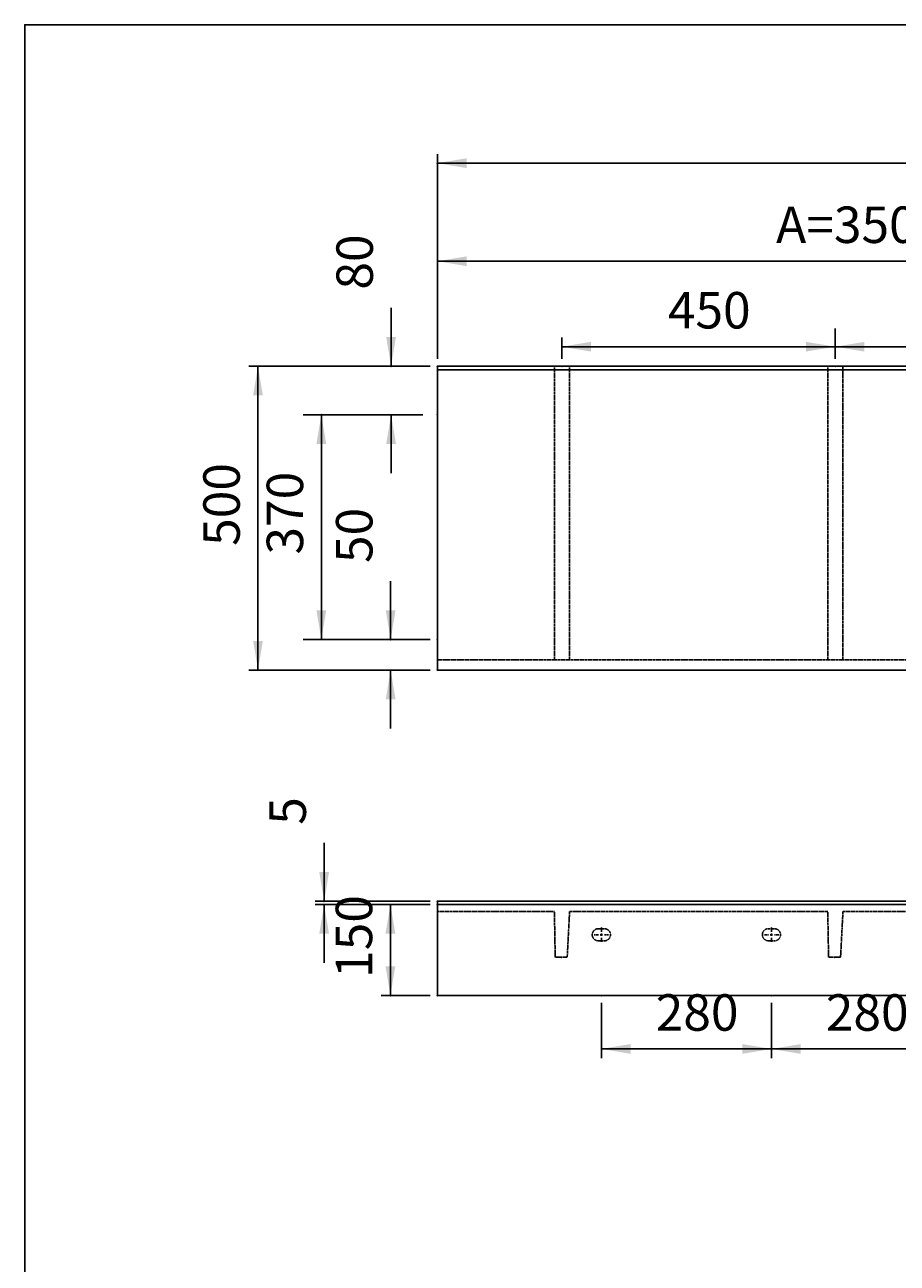
# Model space of a CAD drawing. Extents: x -1660 to 4191, y -2602 to 1475.
# Drawn here: x -1660 to -224, y -564 to 1475 of the extents above; entities that cross this region are included whole.
import ezdxf

# ---------------------------------------------------------------- set-up
doc = ezdxf.new("R2010")
doc.units = 0
doc.header["$LTSCALE"] = 5
doc.linetypes.add('VERDECKT', pattern=[0.25, 0.125, -0.125])
doc.layers.get('0').update_dxf_attribs({"linetype": 'CONTINUOUS'})
doc.layers.add('LAYER01', color=7, linetype='CONTINUOUS')
doc.dimstyles.get("Standard").update_dxf_attribs({"dimtxt": 0.18, "dimasz": 0.18, "dimexe": 0.18, "dimexo": 0.0625, "dimgap": 0.09, "dimtad": 0, "dimtih": 1, "dimtoh": 1, "dimzin": 0, "dimcen": 0.09, "dimazin": 3, "dimtfac": 1, "dimtofl": 0, "dimtmove": 0, "dimatfit": 3})

# ---------------------------------------------------------------- blocks, each defined once
blk = doc.blocks.new('*D3')
at = {"layer": 'LAYER01', "color": 7}
for p, q in [((-980.634017, 924.718351), (-980.634017, 1261.794522)), ((1519.365983, 1246.794522), (-980.634017, 1246.794522)), ((1519.365983, 924.718351), (1519.365983, 1261.794522))]:
    blk.add_line(p, q, dxfattribs=at)
for p in [(-980.634017, 1246.794522), (-980.634017, 912.718351), (1519.365983, 912.718351)]:
    blk.add_point(p, dxfattribs=at)
for points in [[(-932.634017, 1254.794202), (-980.634017, 1246.794522), (-932.634017, 1238.794842)], [(1471.365983, 1254.794202), (1519.365983, 1246.794522), (1471.365983, 1238.794842)]]:
    blk.add_solid(points, dxfattribs=at)
at = {"layer": 'LAYER01', "color": 7, "linetype": 'VERDECKT'}
blk.add_text('700 - 2500', height=60, dxfattribs=at).set_placement((201.950389, 1276.794522))
blk = doc.blocks.new('*D5')
at = {"layer": 'LAYER01', "color": 7}
for p, q in [((-980.634017, 924.718351), (-980.634017, 1100.478636)), ((-980.634017, 1085.478636), (269.365983, 1085.478636)), ((269.365983, 924.718351), (269.365983, 1100.478636))]:
    blk.add_line(p, q, dxfattribs=at)
for p in [(269.365983, 1085.478636), (-980.634017, 912.718351), (269.365983, 912.718351)]:
    blk.add_point(p, dxfattribs=at)
for points in [[(-932.634017, 1077.478956), (-980.634017, 1085.478636), (-932.634017, 1093.478316)], [(221.365983, 1077.478956), (269.365983, 1085.478636), (221.365983, 1093.478316)]]:
    blk.add_solid(points, dxfattribs=at)
at = {"layer": 'LAYER01', "color": 7, "linetype": 'VERDECKT'}
blk.add_text('A=350 - 1250', height=60, dxfattribs=at).set_placement((-423.049611, 1115.478636))
blk = doc.blocks.new('*D7')
at = {"layer": 'LAYER01', "color": 7}
for p, q in [((-1057.520045, 462.718351), (-1057.520045, 558.718351)), ((-992.634017, 462.718351), (-1072.520045, 462.718351)), ((-992.634017, 412.718351), (-1072.520045, 412.718351)), ((-1057.520045, 412.718351), (-1057.520045, 316.718351))]:
    blk.add_line(p, q, dxfattribs=at)
for p in [(-1057.520045, 462.718351), (-980.634017, 462.718351), (-980.634017, 412.718351)]:
    blk.add_point(p, dxfattribs=at)
for points in [[(-1049.520365, 510.718351), (-1057.520045, 462.718351), (-1065.519725, 510.718351)], [(-1049.520365, 364.718351), (-1057.520045, 412.718351), (-1065.519725, 364.718351)]]:
    blk.add_solid(points, dxfattribs=at)
at = {"layer": 'LAYER01', "color": 7, "linetype": 'VERDECKT'}
blk.add_text('50', height=60, rotation=90, dxfattribs=at).set_placement((-1087.520045, 588.718351))
blk = doc.blocks.new('*D8')
at = {"layer": 'LAYER01', "color": 7}
for p, q in [((-992.634017, 912.718351), (-1290.944817, 912.718351)), ((-1275.944817, 912.718351), (-1275.944817, 412.718351)), ((-992.634017, 412.718351), (-1290.944817, 412.718351))]:
    blk.add_line(p, q, dxfattribs=at)
for p in [(-980.634017, 912.718351), (-1275.944817, 412.718351), (-980.634017, 412.718351)]:
    blk.add_point(p, dxfattribs=at)
for points in [[(-1283.944497, 864.718351), (-1275.944817, 912.718351), (-1267.945137, 864.718351)], [(-1283.944497, 460.718351), (-1275.944817, 412.718351), (-1267.945137, 460.718351)]]:
    blk.add_solid(points, dxfattribs=at)
at = {"layer": 'LAYER01', "color": 7, "linetype": 'VERDECKT'}
blk.add_text('500', height=60, rotation=90, dxfattribs=at).set_placement((-1305.944817, 617.019551))
blk = doc.blocks.new('*D9')
at = {"layer": 'LAYER01', "color": 7}
for p, q in [((-992.634017, 27.041859), (-1072.900625, 27.041859)), ((-1057.900625, 27.041859), (-1057.900625, -122.958141)), ((-992.634017, -122.958141), (-1072.900625, -122.958141))]:
    blk.add_line(p, q, dxfattribs=at)
for p in [(-980.634017, 27.041859), (-1057.900625, -122.958141), (-980.634017, -122.958141)]:
    blk.add_point(p, dxfattribs=at)
for points in [[(-1065.900305, -20.958141), (-1057.900625, 27.041859), (-1049.900945, -20.958141)], [(-1065.900305, -74.958141), (-1057.900625, -122.958141), (-1049.900945, -74.958141)]]:
    blk.add_solid(points, dxfattribs=at)
at = {"layer": 'LAYER01', "color": 7, "linetype": 'VERDECKT'}
blk.add_text('150', height=60, rotation=90, dxfattribs=at).set_placement((-1087.900625, -93.993069))
blk = doc.blocks.new('*D10')
at = {"layer": 'LAYER01', "color": 7}
for p, q in [((-1167.020454, 32.041859), (-1167.020454, 128.041859)), ((-992.634017, 32.041859), (-1182.020454, 32.041859)), ((-992.634017, 27.041859), (-1182.020454, 27.041859)), ((-1167.020454, 27.041859), (-1167.020454, -68.958141))]:
    blk.add_line(p, q, dxfattribs=at)
for p in [(-1167.020454, 32.041859), (-980.634017, 32.041859), (-980.634017, 27.041859)]:
    blk.add_point(p, dxfattribs=at)
for points in [[(-1159.020774, 80.041859), (-1167.020454, 32.041859), (-1175.020134, 80.041859)], [(-1159.020774, -20.958141), (-1167.020454, 27.041859), (-1175.020134, -20.958141)]]:
    blk.add_solid(points, dxfattribs=at)
at = {"layer": 'LAYER01', "color": 7, "linetype": 'VERDECKT'}
blk.add_text('5', height=60, rotation=90, dxfattribs=at).set_placement((-1197.020454, 158.041859))
blk = doc.blocks.new('*D11')
at = {"layer": 'LAYER01', "color": 7}
for p, q in [((-430.634017, -134.958141), (-430.634017, -225.906608)), ((-150.634017, -134.958141), (-150.634017, -225.906608)), ((-430.634017, -210.906608), (-150.634017, -210.906608))]:
    blk.add_line(p, q, dxfattribs=at)
for p in [(-430.634017, -122.958141), (-150.634017, -122.958141), (-150.634017, -210.906608)]:
    blk.add_point(p, dxfattribs=at)
for points in [[(-382.634017, -218.906288), (-430.634017, -210.906608), (-382.634017, -202.906928)], [(-198.634017, -218.906288), (-150.634017, -210.906608), (-198.634017, -202.906928)]]:
    blk.add_solid(points, dxfattribs=at)
at = {"layer": 'LAYER01', "color": 7, "linetype": 'VERDECKT'}
blk.add_text('280', height=60, dxfattribs=at).set_placement((-341.195713, -180.906608))
blk = doc.blocks.new('*D12')
at = {"layer": 'LAYER01', "color": 7}
for p, q in [((-710.634017, -134.958141), (-710.634017, -225.906608)), ((-430.634017, -134.958141), (-430.634017, -225.906608)), ((-710.634017, -210.906608), (-430.634017, -210.906608))]:
    blk.add_line(p, q, dxfattribs=at)
for p in [(-710.634017, -122.958141), (-430.634017, -122.958141), (-430.634017, -210.906608)]:
    blk.add_point(p, dxfattribs=at)
for points in [[(-662.634017, -218.906288), (-710.634017, -210.906608), (-662.634017, -202.906928)], [(-478.634017, -218.906288), (-430.634017, -210.906608), (-478.634017, -202.906928)]]:
    blk.add_solid(points, dxfattribs=at)
at = {"layer": 'LAYER01', "color": 7, "linetype": 'VERDECKT'}
blk.add_text('280', height=60, dxfattribs=at).set_placement((-621.195713, -180.906608))
blk = doc.blocks.new('*D18')
at = {"layer": 'LAYER01', "color": 7}
for p, q in [((-1004.634017, 832.718351), (-1201.64204, 832.718351)), ((-1171.64204, 462.718351), (-1171.64204, 832.718351)), ((-1004.634017, 462.718351), (-1201.64204, 462.718351))]:
    blk.add_line(p, q, dxfattribs=at)
for p in [(-1171.64204, 832.718351), (-980.634017, 832.718351), (-980.634017, 462.718351)]:
    blk.add_point(p, dxfattribs=at)
for points in [[(-1163.64236, 784.718351), (-1171.64204, 832.718351), (-1179.64172, 784.718351)], [(-1163.64236, 510.718351), (-1171.64204, 462.718351), (-1179.64172, 510.718351)]]:
    blk.add_solid(points, dxfattribs=at)
at = {"layer": 'LAYER01', "color": 7, "linetype": 'VERDECKT'}
blk.add_text('370', height=60, rotation=90, dxfattribs=at).set_placement((-1201.64204, 602.654426))
blk = doc.blocks.new('*D19')
at = {"layer": 'LAYER01', "color": 7}
for p, q in [((-1056.784494, 912.718351), (-1056.784494, 1008.718351)), ((-1004.634017, 912.718351), (-1086.784494, 912.718351)), ((-1004.634017, 832.718351), (-1086.784494, 832.718351)), ((-1056.784494, 832.718351), (-1056.784494, 736.718351))]:
    blk.add_line(p, q, dxfattribs=at)
for p in [(-1056.784494, 912.718351), (-980.634017, 912.718351), (-980.634017, 832.718351)]:
    blk.add_point(p, dxfattribs=at)
for points in [[(-1048.784814, 960.718351), (-1056.784494, 912.718351), (-1064.784174, 960.718351)], [(-1048.784814, 784.718351), (-1056.784494, 832.718351), (-1064.784174, 784.718351)]]:
    blk.add_solid(points, dxfattribs=at)
at = {"layer": 'LAYER01', "color": 7, "linetype": 'VERDECKT'}
blk.add_text('80', height=60, rotation=90, dxfattribs=at).set_placement((-1086.784494, 1038.718351))
blk = doc.blocks.new('ORLANDO-G44')
at = {"layer": 'LAYER01', "color": 3, "linetype": 'VERDECKT'}
for p, q in [((-710.634017, -17.958141), (-710.634017, -10.458141)), ((-715.634017, -22.958141), (-723.134017, -22.958141)), ((-710.634017, -22.958141), (-713.134017, -22.958141)), ((-710.634017, -22.958141), (-710.634017, -20.458141)), ((-710.634017, -22.958141), (-710.634017, -25.458141)), ((-710.634017, -22.958141), (-708.134017, -22.958141)), ((-710.634017, -27.958141), (-710.634017, -35.458141)), ((-705.634017, -22.958141), (-698.134017, -22.958141))]:
    blk.add_line(p, q, dxfattribs=at)
blk = doc.blocks.new('ORLANDO-G45')
at = {"layer": 'LAYER01', "color": 3, "linetype": 'VERDECKT'}
for p, q in [((-430.634017, -17.958141), (-430.634017, -10.458141)), ((-435.634017, -22.958141), (-443.134017, -22.958141)), ((-430.634017, -22.958141), (-433.134017, -22.958141)), ((-430.634017, -22.958141), (-430.634017, -20.458141)), ((-430.634017, -22.958141), (-430.634017, -25.458141)), ((-430.634017, -22.958141), (-428.134017, -22.958141)), ((-430.634017, -27.958141), (-430.634017, -35.458141)), ((-425.634017, -22.958141), (-418.134017, -22.958141))]:
    blk.add_line(p, q, dxfattribs=at)
blk = doc.blocks.new('*D47')
at = {"layer": 'LAYER01', "color": 7}
for p, q in [((-325.634017, 936.718351), (-325.634017, 974.729641)), ((69.365983, 936.718351), (69.365983, 974.729641)), ((69.365983, 944.729641), (-325.634017, 944.729641))]:
    blk.add_line(p, q, dxfattribs=at)
for p in [(-325.634017, 944.729641), (-325.634017, 912.718351), (69.365983, 912.718351)]:
    blk.add_point(p, dxfattribs=at)
for points in [[(-277.634017, 952.729321), (-325.634017, 944.729641), (-277.634017, 936.729961)], [(21.365983, 952.729321), (69.365983, 944.729641), (21.365983, 936.729961)]]:
    blk.add_solid(points, dxfattribs=at)
at = {"layer": 'LAYER01', "color": 7, "linetype": 'VERDECKT'}
blk.add_text('395', height=60, dxfattribs=at).set_placement((-173.620494, 974.729641))
blk = doc.blocks.new('*D48')
at = {"layer": 'LAYER01', "color": 7}
for p, q in [((-775.634017, 924.718351), (-775.634017, 959.769406)), ((-325.634017, 924.718351), (-325.634017, 959.769406)), ((-325.634017, 944.769406), (-775.634017, 944.769406))]:
    blk.add_line(p, q, dxfattribs=at)
for p in [(-775.634017, 944.769406), (-775.634017, 912.718351), (-325.634017, 912.718351)]:
    blk.add_point(p, dxfattribs=at)
for points in [[(-727.634017, 952.769086), (-775.634017, 944.769406), (-727.634017, 936.769726)], [(-373.634017, 952.769086), (-325.634017, 944.769406), (-373.634017, 936.769726)]]:
    blk.add_solid(points, dxfattribs=at)
at = {"layer": 'LAYER01', "color": 7, "linetype": 'VERDECKT'}
blk.add_text('450', height=60, dxfattribs=at).set_placement((-601.195713, 974.769406))

msp = doc.modelspace()

# ---------------------------------------------------------------- linework, layer by layer
at = {"color": 7, "linetype": 'CONTINUOUS'}
for p, q in [((-980.634017, 912.718351), (1519.365983, 912.718351)), ((-980.634017, 412.718351), (-980.634017, 912.718351)), ((1519.365983, 906.718351), (-980.634017, 906.718351)), ((-980.634017, 412.718351), (1519.365983, 412.718351)), ((-980.634017, 32.041859), (1519.365983, 32.041859)), ((-980.634017, -122.958141), (-980.634017, 32.041859)), ((-980.634017, 27.041859), (1519.365983, 27.041859)), ((1519.365983, -122.958141), (-980.634017, -122.958141))]:
    msp.add_line(p, q, dxfattribs=at)
at = {"layer": 'LAYER01', "color": 7, "linetype": 'VERDECKT'}
for p, q in [((-787.943147, 912.718351), (-787.943147, 429.537417)), ((-762.943147, 912.718351), (-762.943147, 429.537417)), ((-337.943147, 912.718351), (-337.943147, 429.537417)), ((-312.943147, 429.537417), (-312.943147, 912.718351)), ((-980.634017, 429.537417), (1519.365983, 429.537417))]:
    msp.add_line(p, q, dxfattribs=at)
at = {"layer": 'LAYER01', "color": 3, "linetype": 'VERDECKT'}
for p, q in [((-787.943147, 15.041859), (-980.634017, 15.041859)), ((-786.634017, -59.958141), (-787.943147, 15.041859)), ((-762.943147, 15.041859), (-766.87373, -59.958141)), ((-337.943147, 15.041859), (-762.943147, 15.041859)), ((-336.634017, -59.958141), (-337.943147, 15.041859)), ((-316.87373, -59.958141), (-312.943147, 15.041859)), ((851.675113, 15.041859), (-312.943147, 15.041859)), ((-715.634017, -12.958141), (-705.634017, -12.958141)), ((-435.634017, -12.958141), (-425.634017, -12.958141)), ((-705.634017, -32.958141), (-715.634017, -32.958141)), ((-425.634017, -32.958141), (-435.634017, -32.958141)), ((-766.87373, -59.958141), (-786.634017, -59.958141)), ((-316.87373, -59.958141), (-336.634017, -59.958141))]:
    msp.add_line(p, q, dxfattribs=at)
at = {"layer": 'LAYER01', "color": 7, "linetype": 'CONTINUOUS'}
msp.add_lwpolyline([(-1659.875136, -2601.658867), (-1659.875136, 1474.576883), (4190.835361, 1474.576883), (4190.835361, -2601.658867)], close=True, dxfattribs=at)
at = {"layer": 'LAYER01', "color": 3, "linetype": 'VERDECKT'}
for centre, start, end in [((-715.634017, -22.958141), 90, 270), ((-705.634017, -22.958141), 270, 90), ((-435.634017, -22.958141), 90, 270), ((-425.634017, -22.958141), 270, 90)]:
    msp.add_arc(centre, 10, start, end, dxfattribs=at)
for p in [(-776.753874, -59.958141), (-776.753874, -59.958141), (-326.753874, -59.958141)]:
    msp.add_point(p, dxfattribs=at)

# ---------------------------------------------------------------- block references
at = {"layer": 'LAYER01'}
for name in ['ORLANDO-G44', 'ORLANDO-G45']:
    msp.add_blockref(name, (0, 0), dxfattribs=at)

# ---------------------------------------------------------------- dimensions: what is measured, and where the dimension line sits
at = {"layer": 'LAYER01', "color": 7}
for base, p1, p2, picture, middle in [((-980.634017, 1246.794522), (1519.365983, 912.718351), (-980.634017, 912.718351), '*D3', (334.847125, 1306.794522)), ((269.365983, 1085.478636), (-980.634017, 912.718351), (269.365983, 912.718351), '*D5', (-256.928691, 1145.478636)), ((-775.634017, 944.769406), (-325.634017, 912.718351), (-775.634017, 912.718351), '*D48', (-551.359437, 1004.769406)), ((-325.634017, 944.729641), (69.365983, 912.718351), (-325.634017, 912.718351), '*D47', (-123.784217, 1004.729641)), ((-430.634017, -210.906608), (-710.634017, -122.958141), (-430.634017, -122.958141), '*D12', (-571.359437, -150.906608)), ((-150.634017, -210.906608), (-430.634017, -122.958141), (-150.634017, -122.958141), '*D11', (-291.359437, -150.906608))]:
    dim = msp.add_linear_dim(base=base, p1=p1, p2=p2, dimstyle='Standard', dxfattribs=at)
    dim.commit()
    dim.dimension.update_dxf_attribs({"geometry": picture, "text_midpoint": middle})
for base, p1, p2, picture, middle in [((-1056.784494, 912.718351), (-980.634017, 832.718351), (-980.634017, 912.718351), '*D19', (-1116.784494, 1071.942535)), ((-1275.944817, 412.718351), (-980.634017, 912.718351), (-980.634017, 412.718351), '*D8', (-1335.944817, 666.855827)), ((-1171.64204, 832.718351), (-980.634017, 462.718351), (-980.634017, 832.718351), '*D18', (-1231.64204, 652.490702)), ((-1057.520045, 462.718351), (-980.634017, 412.718351), (-980.634017, 462.718351), '*D7', (-1117.520045, 621.942535)), ((-1167.020454, 32.041859), (-980.634017, 27.041859), (-980.634017, 32.041859), '*D10', (-1227.020454, 174.653951)), ((-1057.900625, -122.958141), (-980.634017, 27.041859), (-980.634017, -122.958141), '*D9', (-1117.900625, -44.156792))]:
    dim = msp.add_linear_dim(base=base, p1=p1, p2=p2, angle=90, dimstyle='Standard', dxfattribs=at)
    dim.commit()
    dim.dimension.update_dxf_attribs({"geometry": picture, "text_midpoint": middle, "text_rotation": 90})

doc.saveas('drawing.dxf')
